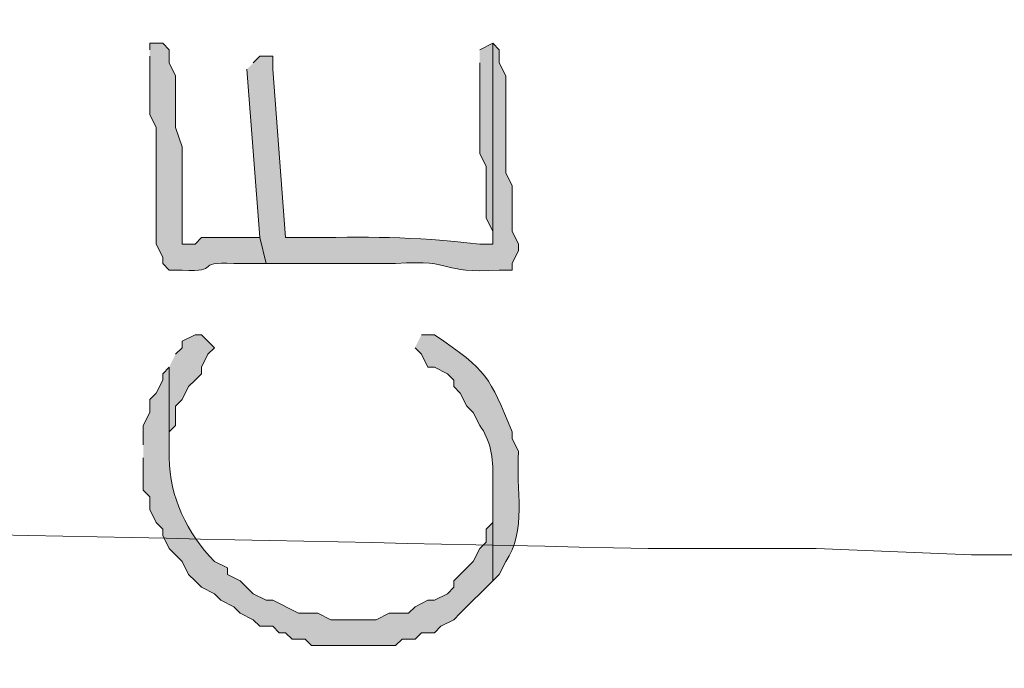
# Model space of a CAD drawing. Units: inches. Extents: x -61 to 673, y 119 to 673.
# Drawn here: x 192 to 201, y 197 to 203 of the extents above; entities that cross this region are included whole.
import ezdxf

# ---------------------------------------------------------------- set-up
doc = ezdxf.new("R2010")
doc.units = ezdxf.units.IN
doc.header["$MEASUREMENT"] = 0
doc.layers.add('Layer 1', color=7, linetype='Continuous')

msp = doc.modelspace()

# ---------------------------------------------------------------- hatches: boundary and pattern name
at = {"layer": 'Layer 1', "true_color": 0xffffff}
h = msp.add_hatch(color=7, dxfattribs=at)
edge = h.paths.add_edge_path()
edge.add_spline(control_points=[(193.4697, 202.5303), (193.4697, 202.5303), (193.4697, 201.9902), (193.4697, 201.9902), (193.4697, 201.9902), (193.5298, 201.8701), (193.5298, 201.8701), (193.5298, 201.8701), (193.5298, 201.6904), (193.5298, 201.6904), (193.5298, 201.5498), (193.5298, 201.4102), (193.5298, 201.2705), (193.5298, 201.2705), (193.5298, 200.79), (193.5298, 200.79), (193.5298, 200.79), (193.5898, 200.6699), (193.5898, 200.6699), (193.5898, 200.6699), (193.5898, 200.6104), (193.5898, 200.6104), (193.5898, 200.6104), (193.6499, 200.5498), (193.6499, 200.5498), (193.6499, 200.5498), (193.77, 200.5498), (193.77, 200.5498), (194.1499, 200.5264), (193.8628, 200.6338), (194.25, 200.6104), (194.25, 200.6104), (194.5498, 200.6104), (194.5498, 200.6104), (194.5498, 200.6104), (194.4897, 200.8506), (194.4897, 200.8506), (194.4897, 200.8506), (193.9497, 200.8506), (193.9497, 200.8506), (193.9497, 200.8506), (193.8896, 200.79), (193.8896, 200.79), (193.8896, 200.79), (193.77, 200.79), (193.77, 200.79), (193.77, 200.79), (193.77, 200.9102), (193.77, 200.9102), (193.77, 201.1299), (193.77, 201.3506), (193.77, 201.5703), (193.77, 201.5703), (193.77, 201.6904), (193.77, 201.6904), (193.77, 201.6904), (193.71, 201.8701), (193.71, 201.8701), (193.71, 201.8701), (193.71, 202.3506), (193.71, 202.3506), (193.71, 202.3506), (193.6499, 202.4697), (193.6499, 202.4697), (193.6499, 202.4697), (193.6499, 202.5898), (193.6499, 202.5898), (193.6499, 202.5898), (193.5898, 202.6504), (193.5898, 202.6504), (193.5898, 202.6504), (193.4697, 202.6504), (193.4697, 202.6504), (193.4697, 202.6504), (193.4697, 202.5898), (193.4697, 202.5898)], knot_values=[0, 0, 0, 0, 1, 1, 1, 2, 2, 2, 3, 3, 3, 4, 4, 4, 5, 5, 5, 6, 6, 6, 7, 7, 7, 8, 8, 8, 9, 9, 9, 10, 10, 10, 11, 11, 11, 12, 12, 12, 13, 13, 13, 14, 14, 14, 15, 15, 15, 16, 16, 16, 17, 17, 17, 18, 18, 18, 19, 19, 19, 20, 20, 20, 21, 21, 21, 22, 22, 22, 23, 23, 23, 24, 24, 24, 25, 25, 25, 25], degree=3, periodic=0)
edge.add_line((193.4697, 202.5898), (193.4697, 202.5303))
h = msp.add_hatch(color=7, dxfattribs=at)
edge = h.paths.add_edge_path()
edge.add_spline(control_points=[(194.3696, 202.4102), (194.3696, 202.4102), (194.4897, 200.8506), (194.4897, 200.8506), (194.4897, 200.8506), (194.5498, 200.6104), (194.5498, 200.6104), (194.5498, 200.6104), (194.7896, 200.6104), (194.7896, 200.6104), (195.0498, 200.6104), (195.3096, 200.6104), (195.5698, 200.6104), (195.5698, 200.6104), (195.75, 200.6104), (195.75, 200.6104), (196.3267, 200.6504), (196.1406, 200.5117), (196.71, 200.5498), (196.71, 200.5498), (196.8296, 200.5498), (196.8296, 200.5498), (196.8296, 200.5498), (196.8296, 200.6104), (196.8296, 200.6104), (196.8296, 200.6104), (196.8896, 200.7305), (196.8896, 200.7305), (196.8896, 200.7305), (196.8896, 200.79), (196.8896, 200.79), (196.8896, 200.79), (196.8296, 200.9102), (196.8296, 200.9102), (196.8296, 200.9102), (196.8296, 201.3301), (196.8296, 201.3301), (196.8296, 201.3301), (196.77, 201.4502), (196.77, 201.4502), (196.77, 201.4502), (196.77, 202.3506), (196.77, 202.3506), (196.77, 202.3506), (196.71, 202.4697), (196.71, 202.4697), (196.71, 202.4697), (196.71, 202.5898), (196.71, 202.5898), (196.71, 202.5898), (196.6499, 202.6504), (196.6499, 202.6504), (196.6499, 202.6504), (196.6499, 200.79), (196.6499, 200.79), (196.6499, 200.79), (196.5298, 200.79), (196.5298, 200.79), (195.8779, 200.8662), (195.5098, 200.8545), (194.8496, 200.8506), (194.8496, 200.8506), (194.73, 200.8506), (194.73, 200.8506), (194.73, 200.8506), (194.6099, 202.4102), (194.6099, 202.4102), (194.6099, 202.4102), (194.6099, 202.5303), (194.6099, 202.5303), (194.6099, 202.5303), (194.4897, 202.5303), (194.4897, 202.5303), (194.4897, 202.5303), (194.4297, 202.4697), (194.4297, 202.4697)], knot_values=[0, 0, 0, 0, 1, 1, 1, 2, 2, 2, 3, 3, 3, 4, 4, 4, 5, 5, 5, 6, 6, 6, 7, 7, 7, 8, 8, 8, 9, 9, 9, 10, 10, 10, 11, 11, 11, 12, 12, 12, 13, 13, 13, 14, 14, 14, 15, 15, 15, 16, 16, 16, 17, 17, 17, 18, 18, 18, 19, 19, 19, 20, 20, 20, 21, 21, 21, 22, 22, 22, 23, 23, 23, 24, 24, 24, 25, 25, 25, 25], degree=3, periodic=0)
edge.add_line((194.4297, 202.4697), (194.3696, 202.4102))
h = msp.add_hatch(color=7, dxfattribs=at)
edge = h.paths.add_edge_path()
edge.add_spline(control_points=[(196.5298, 202.4697), (196.5298, 202.4697), (196.5298, 202.29), (196.5298, 202.29), (196.5298, 202.1104), (196.5298, 201.9297), (196.5298, 201.75), (196.5298, 201.75), (196.5298, 201.6299), (196.5298, 201.6299), (196.5298, 201.6299), (196.5898, 201.5098), (196.5898, 201.5098), (196.5898, 201.5098), (196.5898, 201.0303), (196.5898, 201.0303), (196.5898, 201.0303), (196.6499, 200.9102), (196.6499, 200.9102), (196.6499, 200.9102), (196.6499, 200.79), (196.6499, 200.79), (196.6499, 200.79), (196.6499, 202.6504), (196.6499, 202.6504), (196.6499, 202.6504), (196.5298, 202.5898), (196.5298, 202.5898)], knot_values=[0, 0, 0, 0, 1, 1, 1, 2, 2, 2, 3, 3, 3, 4, 4, 4, 5, 5, 5, 6, 6, 6, 7, 7, 7, 8, 8, 8, 9, 9, 9, 9], degree=3, periodic=0)
edge.add_line((196.5298, 202.5898), (196.5298, 202.4697))
msp.add_hatch(color=7, dxfattribs=at).paths.add_polyline_path([(193.6499, 199.6504), (193.6499, 198.8105), (193.6499, 199.0498), (193.71, 199.1104), (193.71, 199.29), (193.77, 199.3506), (193.8296, 199.4697), (193.8896, 199.5303), (193.9497, 199.5898), (193.9497, 199.6504), (194.0098, 199.7705), (194.0698, 199.8301), (193.9497, 199.9502), (193.8896, 199.9502), (193.77, 199.8906), (193.77, 199.8301), (193.71, 199.7705)])
h = msp.add_hatch(color=7, dxfattribs=at)
edge = h.paths.add_edge_path()
edge.add_spline(control_points=[(195.9297, 199.8301), (195.9297, 199.8301), (195.9897, 199.7705), (195.9897, 199.7705), (195.9897, 199.7705), (196.0498, 199.6504), (196.0498, 199.6504), (196.0498, 199.6504), (196.1099, 199.6504), (196.1099, 199.6504), (196.1099, 199.6504), (196.23, 199.5898), (196.23, 199.5898), (196.23, 199.5898), (196.2896, 199.5303), (196.2896, 199.5303), (196.2896, 199.5303), (196.2896, 199.4697), (196.2896, 199.4697), (196.2896, 199.4697), (196.3496, 199.4102), (196.3496, 199.4102), (196.3496, 199.4102), (196.4097, 199.29), (196.4097, 199.29), (196.4097, 199.29), (196.4697, 199.2305), (196.4697, 199.2305), (196.4697, 199.2305), (196.5298, 199.1104), (196.5298, 199.1104), (196.626, 198.9795), (196.6606, 198.8047), (196.6499, 198.6299), (196.6499, 198.6299), (196.6499, 197.6699), (196.6499, 197.6699), (196.6499, 197.6699), (196.71, 197.7305), (196.71, 197.7305), (196.71, 197.7305), (196.77, 197.8506), (196.77, 197.8506), (196.9678, 198.1211), (196.8628, 198.5264), (196.8896, 198.8701), (196.8896, 198.8701), (196.8296, 198.9902), (196.8296, 198.9902), (196.8296, 198.9902), (196.8296, 199.0498), (196.8296, 199.0498), (196.6177, 199.5605), (196.6069, 199.6152), (196.1099, 199.9502), (196.1099, 199.9502), (195.9897, 199.9502), (195.9897, 199.9502)], knot_values=[0, 0, 0, 0, 1, 1, 1, 2, 2, 2, 3, 3, 3, 4, 4, 4, 5, 5, 5, 6, 6, 6, 7, 7, 7, 8, 8, 8, 9, 9, 9, 10, 10, 10, 11, 11, 11, 12, 12, 12, 13, 13, 13, 14, 14, 14, 15, 15, 15, 16, 16, 16, 17, 17, 17, 18, 18, 18, 19, 19, 19, 19], degree=3, periodic=0)
edge.add_line((195.9897, 199.9502), (195.9297, 199.8301))
h = msp.add_hatch(color=7, dxfattribs=at)
edge = h.paths.add_edge_path()
edge.add_spline(control_points=[(193.4097, 198.8105), (193.4097, 198.8105), (193.4097, 198.5098), (193.4097, 198.5098), (193.4097, 198.5098), (193.4697, 198.4502), (193.4697, 198.4502), (193.4697, 198.4502), (193.4697, 198.3301), (193.4697, 198.3301), (193.4697, 198.3301), (193.5298, 198.21), (193.5298, 198.21), (193.5298, 198.21), (193.5898, 198.1504), (193.5898, 198.1504), (193.5898, 198.1504), (193.5898, 198.0898), (193.5898, 198.0898), (193.5898, 198.0898), (193.6499, 197.9697), (193.6499, 197.9697), (193.6499, 197.9697), (193.77, 197.8506), (193.77, 197.8506), (193.77, 197.8506), (193.8296, 197.7305), (193.8296, 197.7305), (193.8296, 197.7305), (193.8896, 197.6699), (193.8896, 197.6699), (193.8896, 197.6699), (193.9497, 197.6104), (193.9497, 197.6104), (193.9497, 197.6104), (194.0698, 197.5498), (194.0698, 197.5498), (194.0698, 197.5498), (194.1299, 197.4902), (194.1299, 197.4902), (194.1299, 197.4902), (194.25, 197.4297), (194.25, 197.4297), (194.25, 197.4297), (194.3096, 197.3701), (194.3096, 197.3701), (194.3096, 197.3701), (194.4297, 197.3105), (194.4297, 197.3105), (194.4297, 197.3105), (194.4897, 197.25), (194.4897, 197.25), (194.4897, 197.25), (194.6099, 197.25), (194.6099, 197.25), (194.6099, 197.25), (194.6699, 197.1904), (194.6699, 197.1904), (194.6699, 197.1904), (194.73, 197.1904), (194.73, 197.1904), (194.73, 197.1904), (194.7896, 197.1299), (194.7896, 197.1299), (194.7896, 197.1299), (194.9097, 197.1299), (194.9097, 197.1299), (194.9097, 197.1299), (194.9697, 197.0703), (194.9697, 197.0703), (194.9697, 197.0703), (195.75, 197.0703), (195.75, 197.0703), (195.75, 197.0703), (195.8096, 197.1299), (195.8096, 197.1299), (195.8096, 197.1299), (195.9297, 197.1299), (195.9297, 197.1299), (195.9297, 197.1299), (195.9897, 197.1904), (195.9897, 197.1904), (195.9897, 197.1904), (196.1099, 197.1904), (196.1099, 197.1904), (196.1099, 197.1904), (196.1699, 197.25), (196.1699, 197.25), (196.1699, 197.25), (196.2896, 197.3105), (196.2896, 197.3105), (196.2896, 197.3105), (196.3496, 197.3701), (196.3496, 197.3701), (196.3496, 197.3701), (196.6499, 197.6699), (196.6499, 197.6699), (196.6499, 197.6699), (196.6499, 198.5703), (196.6499, 198.5703), (196.6499, 198.5703), (196.6499, 198.21), (196.6499, 198.21), (196.6499, 198.21), (196.5898, 198.1504), (196.5898, 198.1504), (196.5898, 198.1504), (196.5898, 198.0303), (196.5898, 198.0303), (196.5898, 198.0303), (196.5298, 197.9697), (196.5298, 197.9697), (196.5298, 197.9697), (196.4697, 197.8506), (196.4697, 197.8506), (196.4697, 197.8506), (196.3496, 197.7305), (196.3496, 197.7305), (196.3496, 197.7305), (196.2896, 197.6699), (196.2896, 197.6699), (196.2896, 197.6699), (196.2896, 197.6104), (196.2896, 197.6104), (196.2896, 197.6104), (196.23, 197.5498), (196.23, 197.5498), (196.23, 197.5498), (196.1099, 197.4902), (196.1099, 197.4902), (196.1099, 197.4902), (196.0498, 197.4902), (196.0498, 197.4902), (196.0498, 197.4902), (195.9297, 197.4297), (195.9297, 197.4297), (195.9297, 197.4297), (195.8696, 197.3701), (195.8696, 197.3701), (195.8696, 197.3701), (195.6899, 197.3701), (195.6899, 197.3701), (195.6899, 197.3701), (195.5698, 197.3105), (195.5698, 197.3105), (195.5698, 197.3105), (195.1499, 197.3105), (195.1499, 197.3105), (195.1499, 197.3105), (195.0298, 197.3701), (195.0298, 197.3701), (195.0298, 197.3701), (194.8496, 197.3701), (194.8496, 197.3701), (194.8496, 197.3701), (194.6099, 197.4902), (194.6099, 197.4902), (194.6099, 197.4902), (194.5498, 197.4902), (194.5498, 197.4902), (194.5498, 197.4902), (194.4297, 197.5498), (194.4297, 197.5498), (194.4297, 197.5498), (194.3096, 197.6699), (194.3096, 197.6699), (194.3096, 197.6699), (194.1899, 197.7305), (194.1899, 197.7305), (194.1899, 197.7305), (194.1899, 197.79), (194.1899, 197.79), (194.1899, 197.79), (194.0698, 197.8506), (194.0698, 197.8506), (193.814, 198.1104), (193.6538, 198.4512), (193.6499, 198.8105), (193.6499, 198.8105), (193.6499, 199.6504), (193.6499, 199.6504), (193.6499, 199.6504), (193.5898, 199.5898), (193.5898, 199.5898), (193.5898, 199.5898), (193.5898, 199.5303), (193.5898, 199.5303), (193.5898, 199.5303), (193.5298, 199.4102), (193.5298, 199.4102), (193.5298, 199.4102), (193.4697, 199.3506), (193.4697, 199.3506), (193.4697, 199.3506), (193.4697, 199.2305), (193.4697, 199.2305), (193.4697, 199.2305), (193.4097, 199.1104), (193.4097, 199.1104), (193.4097, 199.1104), (193.4097, 198.9297), (193.4097, 198.9297)], knot_values=[0, 0, 0, 0, 1, 1, 1, 2, 2, 2, 3, 3, 3, 4, 4, 4, 5, 5, 5, 6, 6, 6, 7, 7, 7, 8, 8, 8, 9, 9, 9, 10, 10, 10, 11, 11, 11, 12, 12, 12, 13, 13, 13, 14, 14, 14, 15, 15, 15, 16, 16, 16, 17, 17, 17, 18, 18, 18, 19, 19, 19, 20, 20, 20, 21, 21, 21, 22, 22, 22, 23, 23, 23, 24, 24, 24, 25, 25, 25, 26, 26, 26, 27, 27, 27, 28, 28, 28, 29, 29, 29, 30, 30, 30, 31, 31, 31, 32, 32, 32, 33, 33, 33, 34, 34, 34, 35, 35, 35, 36, 36, 36, 37, 37, 37, 38, 38, 38, 39, 39, 39, 40, 40, 40, 41, 41, 41, 42, 42, 42, 43, 43, 43, 44, 44, 44, 45, 45, 45, 46, 46, 46, 47, 47, 47, 48, 48, 48, 49, 49, 49, 50, 50, 50, 51, 51, 51, 52, 52, 52, 53, 53, 53, 54, 54, 54, 55, 55, 55, 56, 56, 56, 57, 57, 57, 58, 58, 58, 59, 59, 59, 60, 60, 60, 61, 61, 61, 62, 62, 62, 63, 63, 63, 64, 64, 64, 65, 65, 65, 66, 66, 66, 67, 67, 67, 67], degree=3, periodic=0)
edge.add_line((193.4097, 198.9297), (193.4097, 198.8105))

# ---------------------------------------------------------------- linework, layer by layer
at = {"layer": 'Layer 1', "lineweight": 0}
msp.add_lwpolyline([(193.6499, 199.6504), (193.6499, 198.8105), (193.6499, 199.0498), (193.71, 199.1104), (193.71, 199.29), (193.77, 199.3506), (193.8296, 199.4697), (193.8896, 199.5303), (193.9497, 199.5898), (193.9497, 199.6504), (194.0098, 199.7705), (194.0698, 199.8301), (193.9497, 199.9502), (193.8896, 199.9502), (193.77, 199.8906), (193.77, 199.8301), (193.71, 199.7705)], dxfattribs=at)
at = {"layer": 'Layer 1', "color": 8, "lineweight": 9, "true_color": 0x7f7f7f}
for points, knots in [([(157.8296, 192.0293), (157.8296, 192.0293), (161.3096, 191.9697), (161.3096, 191.9697), (161.3096, 191.9697), (164.6099, 191.8496), (164.6099, 191.8496), (164.6099, 191.8496), (167.7896, 191.79), (167.7896, 191.79), (177.5298, 191.6367), (187.2729, 191.2354), (197.0098, 191.1904), (197.0098, 191.1904), (199.4697, 191.1904), (199.4697, 191.1904), (211.4229, 190.8516), (220.2959, 193.9629), (231.9297, 196.6504), (231.9297, 196.6504), (234.6299, 197.25), (234.6299, 197.25), (234.6299, 197.25), (237.3896, 197.7305), (237.3896, 197.7305), (237.3896, 197.7305), (240.1499, 198.0898), (240.1499, 198.0898), (240.1499, 198.0898), (242.9097, 198.3906), (242.9097, 198.3906), (242.9097, 198.3906), (245.6699, 198.6299), (245.6699, 198.6299), (255.8589, 199.4121), (266.1069, 199.0166), (276.27, 199.71), (276.27, 199.71), (279.0298, 199.9502), (279.0298, 199.9502), (279.0298, 199.9502), (281.7896, 200.1904), (281.7896, 200.1904), (289.4146, 200.9902), (296.002, 202.8906), (303.4497, 204.6904), (303.4497, 204.6904), (306.1499, 205.3506), (306.1499, 205.3506), (306.1499, 205.3506), (308.8496, 205.8906), (308.8496, 205.8906), (308.8496, 205.8906), (311.6094, 206.4297), (311.6094, 206.4297), (327.0352, 209.166), (342.3691, 208.3594), (357.9297, 208.1104), (357.9297, 208.1104), (368.6699, 208.1104), (368.6699, 208.1104)], [0, 0, 0, 0, 1, 1, 1, 2, 2, 2, 3, 3, 3, 4, 4, 4, 5, 5, 5, 6, 6, 6, 7, 7, 7, 8, 8, 8, 9, 9, 9, 10, 10, 10, 11, 11, 11, 12, 12, 12, 13, 13, 13, 14, 14, 14, 15, 15, 15, 16, 16, 16, 17, 17, 17, 18, 18, 18, 19, 19, 19, 20, 20, 20, 20]), ([(152.4897, 198.6299), (152.4897, 198.6299), (154.8896, 198.6299), (154.8896, 198.6299), (154.8896, 198.6299), (157.23, 198.5703), (157.23, 198.5703), (170.853, 198.5078), (184.4717, 198.2656), (198.0898, 197.9697), (198.0898, 197.9697), (199.6499, 197.9697), (199.6499, 197.9697), (199.6499, 197.9697), (201.0898, 197.9102), (201.0898, 197.9102), (201.0898, 197.9102), (202.3496, 197.9102), (202.3496, 197.9102), (211.2627, 197.5615), (220.1479, 198.79), (228.9297, 200.1904), (228.9297, 200.1904), (232.2896, 200.6104), (232.2896, 200.6104), (232.2896, 200.6104), (235.71, 201.0303), (235.71, 201.0303), (249.4888, 202.2695), (262.7158, 201.2061), (276.6299, 203.1904), (276.6299, 203.1904), (283.4097, 204.0898), (283.4097, 204.0898), (283.4097, 204.0898), (290.1299, 205.1104), (290.1299, 205.1104), (290.1299, 205.1104), (296.9097, 206.1904), (296.9097, 206.1904)], [0, 0, 0, 0, 1, 1, 1, 2, 2, 2, 3, 3, 3, 4, 4, 4, 5, 5, 5, 6, 6, 6, 7, 7, 7, 8, 8, 8, 9, 9, 9, 10, 10, 10, 11, 11, 11, 12, 12, 12, 13, 13, 13, 13])]:
    msp.add_open_spline(points, degree=3, knots=knots, dxfattribs=at)
at = {"layer": 'Layer 1', "lineweight": 0}
for points, knots in [([(193.4697, 202.5303), (193.4697, 202.5303), (193.4697, 201.9902), (193.4697, 201.9902), (193.4697, 201.9902), (193.5298, 201.8701), (193.5298, 201.8701), (193.5298, 201.8701), (193.5298, 201.6904), (193.5298, 201.6904), (193.5298, 201.5498), (193.5298, 201.4102), (193.5298, 201.2705), (193.5298, 201.2705), (193.5298, 200.79), (193.5298, 200.79), (193.5298, 200.79), (193.5898, 200.6699), (193.5898, 200.6699), (193.5898, 200.6699), (193.5898, 200.6104), (193.5898, 200.6104), (193.5898, 200.6104), (193.6499, 200.5498), (193.6499, 200.5498), (193.6499, 200.5498), (193.77, 200.5498), (193.77, 200.5498), (194.1499, 200.5264), (193.8628, 200.6338), (194.25, 200.6104), (194.25, 200.6104), (194.5498, 200.6104), (194.5498, 200.6104), (194.5498, 200.6104), (194.4897, 200.8506), (194.4897, 200.8506), (194.4897, 200.8506), (193.9497, 200.8506), (193.9497, 200.8506), (193.9497, 200.8506), (193.8896, 200.79), (193.8896, 200.79), (193.8896, 200.79), (193.77, 200.79), (193.77, 200.79), (193.77, 200.79), (193.77, 200.9102), (193.77, 200.9102), (193.77, 201.1299), (193.77, 201.3506), (193.77, 201.5703), (193.77, 201.5703), (193.77, 201.6904), (193.77, 201.6904), (193.77, 201.6904), (193.71, 201.8701), (193.71, 201.8701), (193.71, 201.8701), (193.71, 202.3506), (193.71, 202.3506), (193.71, 202.3506), (193.6499, 202.4697), (193.6499, 202.4697), (193.6499, 202.4697), (193.6499, 202.5898), (193.6499, 202.5898), (193.6499, 202.5898), (193.5898, 202.6504), (193.5898, 202.6504), (193.5898, 202.6504), (193.4697, 202.6504), (193.4697, 202.6504), (193.4697, 202.6504), (193.4697, 202.5898), (193.4697, 202.5898)], [0, 0, 0, 0, 1, 1, 1, 2, 2, 2, 3, 3, 3, 4, 4, 4, 5, 5, 5, 6, 6, 6, 7, 7, 7, 8, 8, 8, 9, 9, 9, 10, 10, 10, 11, 11, 11, 12, 12, 12, 13, 13, 13, 14, 14, 14, 15, 15, 15, 16, 16, 16, 17, 17, 17, 18, 18, 18, 19, 19, 19, 20, 20, 20, 21, 21, 21, 22, 22, 22, 23, 23, 23, 24, 24, 24, 25, 25, 25, 25]), ([(194.3696, 202.4102), (194.3696, 202.4102), (194.4897, 200.8506), (194.4897, 200.8506), (194.4897, 200.8506), (194.5498, 200.6104), (194.5498, 200.6104), (194.5498, 200.6104), (194.7896, 200.6104), (194.7896, 200.6104), (195.0498, 200.6104), (195.3096, 200.6104), (195.5698, 200.6104), (195.5698, 200.6104), (195.75, 200.6104), (195.75, 200.6104), (196.3267, 200.6504), (196.1406, 200.5117), (196.71, 200.5498), (196.71, 200.5498), (196.8296, 200.5498), (196.8296, 200.5498), (196.8296, 200.5498), (196.8296, 200.6104), (196.8296, 200.6104), (196.8296, 200.6104), (196.8896, 200.7305), (196.8896, 200.7305), (196.8896, 200.7305), (196.8896, 200.79), (196.8896, 200.79), (196.8896, 200.79), (196.8296, 200.9102), (196.8296, 200.9102), (196.8296, 200.9102), (196.8296, 201.3301), (196.8296, 201.3301), (196.8296, 201.3301), (196.77, 201.4502), (196.77, 201.4502), (196.77, 201.4502), (196.77, 202.3506), (196.77, 202.3506), (196.77, 202.3506), (196.71, 202.4697), (196.71, 202.4697), (196.71, 202.4697), (196.71, 202.5898), (196.71, 202.5898), (196.71, 202.5898), (196.6499, 202.6504), (196.6499, 202.6504), (196.6499, 202.6504), (196.6499, 200.79), (196.6499, 200.79), (196.6499, 200.79), (196.5298, 200.79), (196.5298, 200.79), (195.8779, 200.8662), (195.5098, 200.8545), (194.8496, 200.8506), (194.8496, 200.8506), (194.73, 200.8506), (194.73, 200.8506), (194.73, 200.8506), (194.6099, 202.4102), (194.6099, 202.4102), (194.6099, 202.4102), (194.6099, 202.5303), (194.6099, 202.5303), (194.6099, 202.5303), (194.4897, 202.5303), (194.4897, 202.5303), (194.4897, 202.5303), (194.4297, 202.4697), (194.4297, 202.4697)], [0, 0, 0, 0, 1, 1, 1, 2, 2, 2, 3, 3, 3, 4, 4, 4, 5, 5, 5, 6, 6, 6, 7, 7, 7, 8, 8, 8, 9, 9, 9, 10, 10, 10, 11, 11, 11, 12, 12, 12, 13, 13, 13, 14, 14, 14, 15, 15, 15, 16, 16, 16, 17, 17, 17, 18, 18, 18, 19, 19, 19, 20, 20, 20, 21, 21, 21, 22, 22, 22, 23, 23, 23, 24, 24, 24, 25, 25, 25, 25]), ([(196.5298, 202.4697), (196.5298, 202.4697), (196.5298, 202.29), (196.5298, 202.29), (196.5298, 202.1104), (196.5298, 201.9297), (196.5298, 201.75), (196.5298, 201.75), (196.5298, 201.6299), (196.5298, 201.6299), (196.5298, 201.6299), (196.5898, 201.5098), (196.5898, 201.5098), (196.5898, 201.5098), (196.5898, 201.0303), (196.5898, 201.0303), (196.5898, 201.0303), (196.6499, 200.9102), (196.6499, 200.9102), (196.6499, 200.9102), (196.6499, 200.79), (196.6499, 200.79), (196.6499, 200.79), (196.6499, 202.6504), (196.6499, 202.6504), (196.6499, 202.6504), (196.5298, 202.5898), (196.5298, 202.5898)], [0, 0, 0, 0, 1, 1, 1, 2, 2, 2, 3, 3, 3, 4, 4, 4, 5, 5, 5, 6, 6, 6, 7, 7, 7, 8, 8, 8, 9, 9, 9, 9]), ([(195.9297, 199.8301), (195.9297, 199.8301), (195.9897, 199.7705), (195.9897, 199.7705), (195.9897, 199.7705), (196.0498, 199.6504), (196.0498, 199.6504), (196.0498, 199.6504), (196.1099, 199.6504), (196.1099, 199.6504), (196.1099, 199.6504), (196.23, 199.5898), (196.23, 199.5898), (196.23, 199.5898), (196.2896, 199.5303), (196.2896, 199.5303), (196.2896, 199.5303), (196.2896, 199.4697), (196.2896, 199.4697), (196.2896, 199.4697), (196.3496, 199.4102), (196.3496, 199.4102), (196.3496, 199.4102), (196.4097, 199.29), (196.4097, 199.29), (196.4097, 199.29), (196.4697, 199.2305), (196.4697, 199.2305), (196.4697, 199.2305), (196.5298, 199.1104), (196.5298, 199.1104), (196.626, 198.9795), (196.6606, 198.8047), (196.6499, 198.6299), (196.6499, 198.6299), (196.6499, 197.6699), (196.6499, 197.6699), (196.6499, 197.6699), (196.71, 197.7305), (196.71, 197.7305), (196.71, 197.7305), (196.77, 197.8506), (196.77, 197.8506), (196.9678, 198.1211), (196.8628, 198.5264), (196.8896, 198.8701), (196.8896, 198.8701), (196.8296, 198.9902), (196.8296, 198.9902), (196.8296, 198.9902), (196.8296, 199.0498), (196.8296, 199.0498), (196.6177, 199.5605), (196.6069, 199.6152), (196.1099, 199.9502), (196.1099, 199.9502), (195.9897, 199.9502), (195.9897, 199.9502)], [0, 0, 0, 0, 1, 1, 1, 2, 2, 2, 3, 3, 3, 4, 4, 4, 5, 5, 5, 6, 6, 6, 7, 7, 7, 8, 8, 8, 9, 9, 9, 10, 10, 10, 11, 11, 11, 12, 12, 12, 13, 13, 13, 14, 14, 14, 15, 15, 15, 16, 16, 16, 17, 17, 17, 18, 18, 18, 19, 19, 19, 19]), ([(193.4097, 198.8105), (193.4097, 198.8105), (193.4097, 198.5098), (193.4097, 198.5098), (193.4097, 198.5098), (193.4697, 198.4502), (193.4697, 198.4502), (193.4697, 198.4502), (193.4697, 198.3301), (193.4697, 198.3301), (193.4697, 198.3301), (193.5298, 198.21), (193.5298, 198.21), (193.5298, 198.21), (193.5898, 198.1504), (193.5898, 198.1504), (193.5898, 198.1504), (193.5898, 198.0898), (193.5898, 198.0898), (193.5898, 198.0898), (193.6499, 197.9697), (193.6499, 197.9697), (193.6499, 197.9697), (193.77, 197.8506), (193.77, 197.8506), (193.77, 197.8506), (193.8296, 197.7305), (193.8296, 197.7305), (193.8296, 197.7305), (193.8896, 197.6699), (193.8896, 197.6699), (193.8896, 197.6699), (193.9497, 197.6104), (193.9497, 197.6104), (193.9497, 197.6104), (194.0698, 197.5498), (194.0698, 197.5498), (194.0698, 197.5498), (194.1299, 197.4902), (194.1299, 197.4902), (194.1299, 197.4902), (194.25, 197.4297), (194.25, 197.4297), (194.25, 197.4297), (194.3096, 197.3701), (194.3096, 197.3701), (194.3096, 197.3701), (194.4297, 197.3105), (194.4297, 197.3105), (194.4297, 197.3105), (194.4897, 197.25), (194.4897, 197.25), (194.4897, 197.25), (194.6099, 197.25), (194.6099, 197.25), (194.6099, 197.25), (194.6699, 197.1904), (194.6699, 197.1904), (194.6699, 197.1904), (194.73, 197.1904), (194.73, 197.1904), (194.73, 197.1904), (194.7896, 197.1299), (194.7896, 197.1299), (194.7896, 197.1299), (194.9097, 197.1299), (194.9097, 197.1299), (194.9097, 197.1299), (194.9697, 197.0703), (194.9697, 197.0703), (194.9697, 197.0703), (195.75, 197.0703), (195.75, 197.0703), (195.75, 197.0703), (195.8096, 197.1299), (195.8096, 197.1299), (195.8096, 197.1299), (195.9297, 197.1299), (195.9297, 197.1299), (195.9297, 197.1299), (195.9897, 197.1904), (195.9897, 197.1904), (195.9897, 197.1904), (196.1099, 197.1904), (196.1099, 197.1904), (196.1099, 197.1904), (196.1699, 197.25), (196.1699, 197.25), (196.1699, 197.25), (196.2896, 197.3105), (196.2896, 197.3105), (196.2896, 197.3105), (196.3496, 197.3701), (196.3496, 197.3701), (196.3496, 197.3701), (196.6499, 197.6699), (196.6499, 197.6699), (196.6499, 197.6699), (196.6499, 198.5703), (196.6499, 198.5703), (196.6499, 198.5703), (196.6499, 198.21), (196.6499, 198.21), (196.6499, 198.21), (196.5898, 198.1504), (196.5898, 198.1504), (196.5898, 198.1504), (196.5898, 198.0303), (196.5898, 198.0303), (196.5898, 198.0303), (196.5298, 197.9697), (196.5298, 197.9697), (196.5298, 197.9697), (196.4697, 197.8506), (196.4697, 197.8506), (196.4697, 197.8506), (196.3496, 197.7305), (196.3496, 197.7305), (196.3496, 197.7305), (196.2896, 197.6699), (196.2896, 197.6699), (196.2896, 197.6699), (196.2896, 197.6104), (196.2896, 197.6104), (196.2896, 197.6104), (196.23, 197.5498), (196.23, 197.5498), (196.23, 197.5498), (196.1099, 197.4902), (196.1099, 197.4902), (196.1099, 197.4902), (196.0498, 197.4902), (196.0498, 197.4902), (196.0498, 197.4902), (195.9297, 197.4297), (195.9297, 197.4297), (195.9297, 197.4297), (195.8696, 197.3701), (195.8696, 197.3701), (195.8696, 197.3701), (195.6899, 197.3701), (195.6899, 197.3701), (195.6899, 197.3701), (195.5698, 197.3105), (195.5698, 197.3105), (195.5698, 197.3105), (195.1499, 197.3105), (195.1499, 197.3105), (195.1499, 197.3105), (195.0298, 197.3701), (195.0298, 197.3701), (195.0298, 197.3701), (194.8496, 197.3701), (194.8496, 197.3701), (194.8496, 197.3701), (194.6099, 197.4902), (194.6099, 197.4902), (194.6099, 197.4902), (194.5498, 197.4902), (194.5498, 197.4902), (194.5498, 197.4902), (194.4297, 197.5498), (194.4297, 197.5498), (194.4297, 197.5498), (194.3096, 197.6699), (194.3096, 197.6699), (194.3096, 197.6699), (194.1899, 197.7305), (194.1899, 197.7305), (194.1899, 197.7305), (194.1899, 197.79), (194.1899, 197.79), (194.1899, 197.79), (194.0698, 197.8506), (194.0698, 197.8506), (193.814, 198.1104), (193.6538, 198.4512), (193.6499, 198.8105), (193.6499, 198.8105), (193.6499, 199.6504), (193.6499, 199.6504), (193.6499, 199.6504), (193.5898, 199.5898), (193.5898, 199.5898), (193.5898, 199.5898), (193.5898, 199.5303), (193.5898, 199.5303), (193.5898, 199.5303), (193.5298, 199.4102), (193.5298, 199.4102), (193.5298, 199.4102), (193.4697, 199.3506), (193.4697, 199.3506), (193.4697, 199.3506), (193.4697, 199.2305), (193.4697, 199.2305), (193.4697, 199.2305), (193.4097, 199.1104), (193.4097, 199.1104), (193.4097, 199.1104), (193.4097, 198.9297), (193.4097, 198.9297)], [0, 0, 0, 0, 1, 1, 1, 2, 2, 2, 3, 3, 3, 4, 4, 4, 5, 5, 5, 6, 6, 6, 7, 7, 7, 8, 8, 8, 9, 9, 9, 10, 10, 10, 11, 11, 11, 12, 12, 12, 13, 13, 13, 14, 14, 14, 15, 15, 15, 16, 16, 16, 17, 17, 17, 18, 18, 18, 19, 19, 19, 20, 20, 20, 21, 21, 21, 22, 22, 22, 23, 23, 23, 24, 24, 24, 25, 25, 25, 26, 26, 26, 27, 27, 27, 28, 28, 28, 29, 29, 29, 30, 30, 30, 31, 31, 31, 32, 32, 32, 33, 33, 33, 34, 34, 34, 35, 35, 35, 36, 36, 36, 37, 37, 37, 38, 38, 38, 39, 39, 39, 40, 40, 40, 41, 41, 41, 42, 42, 42, 43, 43, 43, 44, 44, 44, 45, 45, 45, 46, 46, 46, 47, 47, 47, 48, 48, 48, 49, 49, 49, 50, 50, 50, 51, 51, 51, 52, 52, 52, 53, 53, 53, 54, 54, 54, 55, 55, 55, 56, 56, 56, 57, 57, 57, 58, 58, 58, 59, 59, 59, 60, 60, 60, 61, 61, 61, 62, 62, 62, 63, 63, 63, 64, 64, 64, 65, 65, 65, 66, 66, 66, 67, 67, 67, 67])]:
    msp.add_open_spline(points, degree=3, knots=knots, dxfattribs=at)

doc.saveas('drawing.dxf')
